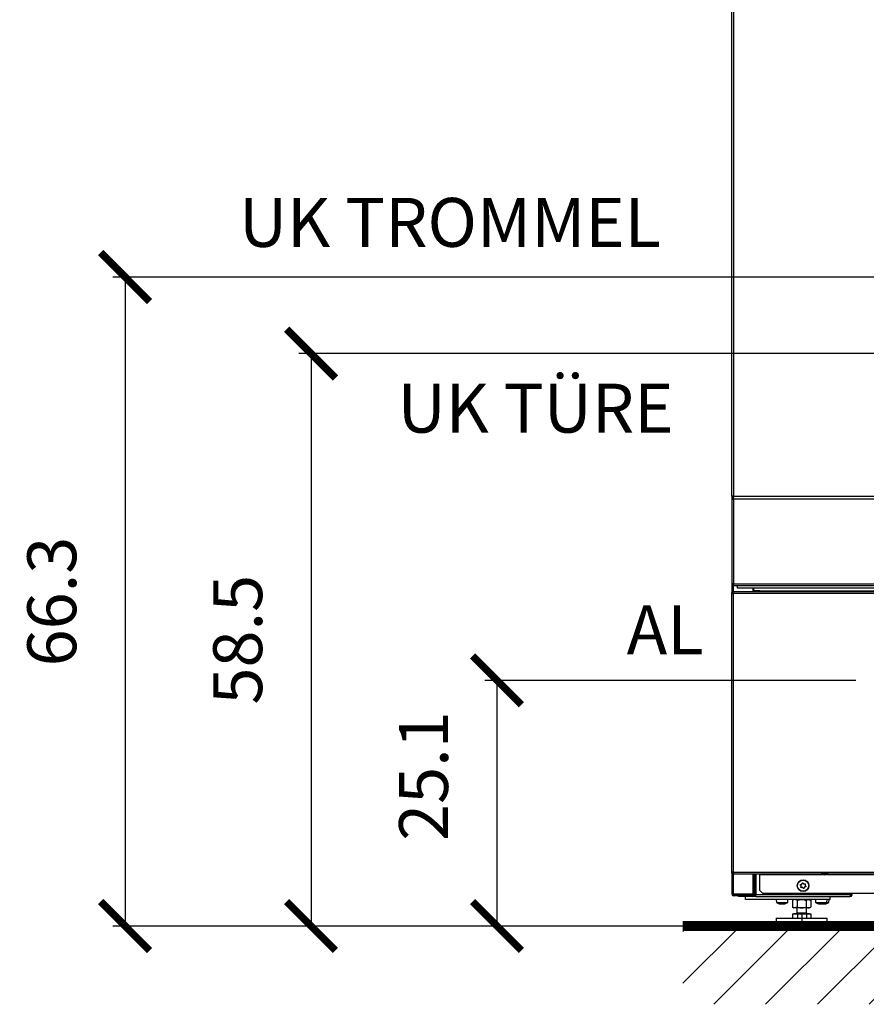
# Model space of a CAD drawing. Extents: x -4125 to 6112, y -1674 to 2970.
# Drawn here: x 689 to 776, y 2141 to 2241 of the extents above; entities that cross this region are included whole.
import ezdxf
from ezdxf.enums import TextEntityAlignment as Align

# ---------------------------------------------------------------- set-up
doc = ezdxf.new("R2010")
doc.units = 0
doc.header["$MEASUREMENT"] = 0
doc.layers.get('0').update_dxf_attribs({"linetype": 'CONTINUOUS'})
doc.layers.get('Defpoints').update_dxf_attribs({"linetype": 'CONTINUOUS'})
doc.layers.add('1_50 Beschriftung', color=252, linetype='CONTINUOUS')
doc.styles.add('ERSTELLTER_STIL_1', font='arial.ttf')
doc.styles.add('SIMP_025_20', font='SIMPLEX.SHX', dxfattribs={"height": 5})
doc.dimstyles.new('ISO_025_50', dxfattribs={"dimtxt": 12.5, "dimasz": 10, "dimexe": 1.25, "dimexo": 0.63, "dimgap": 5, "dimtad": 1, "dimdec": 4, "dimdsep": 46, "dimtxsty": 'SIMP_025_20', "dimblk1": 'OBLIQUE', "dimblk2": 'OBLIQUE', "dimsah": 1, "dimcen": 10, "dimclrd": 256, "dimclre": 256, "dimclrt": 256, "dimadec": 0, "dimazin": 0, "dimtfac": 1, "dimtdec": 4, "dimtmove": 0, "dimatfit": 3, "dimldrblk": 'OBLIQUE', "dimfxl": 1, "dimtvp": 1, "dimtolj": 1, "dimtzin": 0, "dimarcsym": 0})

# ---------------------------------------------------------------- blocks, each defined once
blk = doc.blocks.new('_ARCHTICK')
at = {"color": 0, "linetype": 'ByBlock', "const_width": 0.15}
blk.add_lwpolyline([(-0.5, -0.5), (0.5, 0.5)], dxfattribs=at)
blk = doc.blocks.new('*D277')
at = {"lineweight": -2, "transparency": 16777216}
for p, q in [((813.94, 2207.38), (717.82, 2207.38)), ((719.07, 2207.38), (719.07, 2148.89)), ((758.94, 2148.89), (717.82, 2148.89))]:
    blk.add_line(p, q, dxfattribs=at)
at = {"layer": 'Defpoints', "color": 0, "transparency": 16777216}
for p in [(814.57, 2207.38), (719.07, 2148.89), (759.57, 2148.89)]:
    blk.add_point(p, dxfattribs=at)
at = {"lineweight": -2, "transparency": 16777216, "xscale": 5, "yscale": 5, "zscale": 5}
for p, rotation in [((719.07, 2207.38), 90), ((719.07, 2148.89), 270)]:
    blk.add_blockref('_ARCHTICK', p, dxfattribs=dict(at, rotation=rotation))
at = {"transparency": 16777216, "insert": (711.57, 2178.14), "char_height": 5, "attachment_point": 5, "rotation": 90, "style": 'SIMP_025_20'}
blk.add_mtext('\\A1;58.5', dxfattribs=at)
blk = doc.blocks.new('_OBLIQUE')
at = {"color": 0, "linetype": 'ByBlock'}
blk.add_line((-0.5, -0.5), (0.5, 0.5), dxfattribs=at)
blk = doc.blocks.new('*D288')
at = {"lineweight": -2, "transparency": 16777216}
for p, q in [((813.94, 2215.2), (698.82, 2215.2)), ((700.07, 2215.2), (700.07, 2148.89)), ((758.94, 2148.89), (698.82, 2148.89))]:
    blk.add_line(p, q, dxfattribs=at)
at = {"layer": 'Defpoints', "color": 0, "transparency": 16777216}
for p in [(814.57, 2215.2), (700.07, 2148.89), (759.57, 2148.89)]:
    blk.add_point(p, dxfattribs=at)
at = {"lineweight": -2, "transparency": 16777216, "xscale": 5, "yscale": 5, "zscale": 5}
for p, rotation in [((700.07, 2215.2), 90), ((700.07, 2148.89), 270)]:
    blk.add_blockref('_ARCHTICK', p, dxfattribs=dict(at, rotation=rotation))
at = {"transparency": 16777216, "insert": (692.57, 2182.04), "char_height": 5, "attachment_point": 5, "rotation": 90, "style": 'SIMP_025_20'}
blk.add_mtext('\\A1;66.3', dxfattribs=at)
blk = doc.blocks.new('*D289')
at = {"lineweight": -2, "transparency": 16777216}
for p, q in [((774.76, 2173.99), (736.82, 2173.99)), ((738.07, 2173.99), (738.07, 2148.89)), ((758.94, 2148.89), (736.82, 2148.89))]:
    blk.add_line(p, q, dxfattribs=at)
at = {"layer": 'Defpoints', "color": 0, "transparency": 16777216}
for p in [(775.39, 2173.99), (738.07, 2148.89), (759.57, 2148.89)]:
    blk.add_point(p, dxfattribs=at)
at = {"lineweight": -2, "transparency": 16777216, "xscale": 5, "yscale": 5, "zscale": 5}
for p, rotation in [((738.07, 2173.99), 90), ((738.07, 2148.89), 270)]:
    blk.add_blockref('_ARCHTICK', p, dxfattribs=dict(at, rotation=rotation))
at = {"transparency": 16777216, "insert": (730.57, 2164.21), "char_height": 5, "attachment_point": 5, "rotation": 90, "style": 'SIMP_025_20'}
blk.add_mtext('\\A1;25.1', dxfattribs=at)

msp = doc.modelspace()

# ---------------------------------------------------------------- hatches: boundary and pattern name
h = msp.add_hatch()
h.set_pattern_fill('ANSI31', scale=30)
h.set_pattern_definition([(45, (373.4895, 2544.348), (-2.65165, 2.65165), [])])
h.paths.add_polyline_path([(872.06689, 2148.89095), (757.06689, 2148.89095), (757.06689, 2140.89095), (872.06689, 2140.89095)])

# ---------------------------------------------------------------- linework, layer by layer
at = {"color": 7}
for p, q in [((762.06689, 2192.80595), (762.06689, 2296.70095)), ((762.24689, 2296.70095), (762.24689, 2192.80595)), ((762.24689, 2192.80595), (762.06689, 2192.80595)), ((762.06689, 2192.80595), (762.06689, 2192.49595)), ((762.06689, 2192.49595), (762.06689, 2183.85595)), ((762.06689, 2192.49595), (762.24689, 2192.49595)), ((762.24689, 2192.62595), (762.24689, 2192.80595)), ((762.24689, 2192.80595), (866.88689, 2192.80595)), ((762.24689, 2192.57595), (762.24689, 2192.62595)), ((762.24689, 2192.62595), (762.28876, 2192.62595)), ((762.27072, 2192.57595), (762.24689, 2192.57595)), ((762.24689, 2192.49595), (762.24689, 2192.57595)), ((866.88689, 2192.49595), (762.24689, 2192.49595)), ((762.24689, 2192.49595), (762.24689, 2183.85595)), ((762.24689, 2183.85595), (762.06689, 2183.85595)), ((762.06689, 2183.85595), (762.06689, 2182.87595)), ((762.22689, 2182.95595), (762.22689, 2183.03595)), ((762.30689, 2183.03595), (762.22689, 2183.03595)), ((762.24689, 2183.85595), (866.88689, 2183.85595)), ((762.24689, 2183.77595), (762.24689, 2183.85595)), ((762.24689, 2183.77595), (762.24689, 2183.67595)), ((762.24689, 2183.77595), (762.27051, 2183.77595)), ((762.24689, 2183.67595), (762.32689, 2183.67595)), ((762.24689, 2183.03595), (762.24689, 2183.67595)), ((866.82689, 2183.03595), (762.30689, 2183.03595)), ((762.32689, 2183.67595), (866.80689, 2183.67595)), ((762.66689, 2183.40095), (762.66689, 2183.67595)), ((866.56689, 2183.40095), (762.66689, 2183.40095)), ((764.26689, 2183.03595), (764.26689, 2183.40095)), ((764.31644, 2183.14895), (764.31644, 2183.40095)), ((764.94144, 2183.14895), (764.31644, 2183.14895)), ((764.36689, 2183.14895), (764.36689, 2183.06302)), ((764.36689, 2183.06302), (764.46689, 2183.06302)), ((764.36689, 2183.06302), (764.36689, 2183.03595)), ((764.47396, 2183.03595), (764.47396, 2183.05595)), ((764.51689, 2183.10814), (764.51689, 2183.10353)), ((764.54689, 2183.14895), (764.54689, 2183.13595)), ((764.54689, 2183.13595), (764.94144, 2183.13595)), ((764.94144, 2183.11595), (764.94144, 2183.14895)), ((764.94144, 2183.11595), (764.94144, 2183.03595)), ((864.19233, 2183.11595), (764.94144, 2183.11595)), ((762.06689, 2154.39095), (762.06689, 2182.87595)), ((762.06689, 2182.87595), (762.22689, 2182.87595)), ((762.18393, 2182.94162), (762.22689, 2182.94888)), ((762.25402, 2182.95595), (762.22689, 2182.95595)), ((762.22689, 2182.94888), (762.2514, 2182.94888)), ((762.22689, 2182.87595), (762.22689, 2182.94888)), ((762.22689, 2182.87595), (762.22689, 2154.39095)), ((866.90689, 2182.87595), (762.22689, 2182.87595)), ((762.22689, 2154.39095), (762.06689, 2154.39095)), ((762.06689, 2154.39095), (762.06689, 2152.17095)), ((762.22689, 2154.31802), (762.19092, 2154.32062)), ((762.22689, 2154.39095), (866.90689, 2154.39095)), ((762.22689, 2154.31802), (762.22689, 2154.39095)), ((762.22689, 2154.31802), (762.2511, 2154.31802)), ((762.22689, 2154.31095), (762.22689, 2154.23095)), ((762.22689, 2154.31095), (762.25365, 2154.31095)), ((762.22689, 2154.23095), (762.30689, 2154.23095)), ((762.24689, 2152.17095), (762.24689, 2154.23095)), ((762.30689, 2154.23095), (866.82689, 2154.23095)), ((764.26689, 2152.17095), (764.26689, 2154.23095)), ((764.36689, 2154.23095), (764.36689, 2152.07095)), ((764.46689, 2154.23095), (764.46689, 2152.07095)), ((764.54689, 2154.23095), (764.54689, 2152.07095)), ((764.94189, 2154.23095), (764.94189, 2154.15095)), ((764.94189, 2152.51095), (764.94189, 2154.15095)), ((764.94189, 2154.15095), (771.33789, 2154.15095)), ((771.20689, 2154.23095), (771.20689, 2154.21934)), ((771.92689, 2154.21934), (771.20689, 2154.21934)), ((771.88908, 2154.17085), (771.24469, 2154.17085)), ((771.79588, 2154.15095), (814.33789, 2154.15095)), ((771.92689, 2154.21934), (771.92689, 2154.23095)), ((769.13596, 2153.02785), (769.11471, 2153.04501)), ((769.14408, 2153.13387), (769.17136, 2153.13498)), ((769.14904, 2152.87945), (769.16171, 2152.90364)), ((769.26606, 2153.21939), (769.27029, 2153.24637)), ((769.36193, 2153.26536), (769.37654, 2153.24229)), ((769.49698, 2153.20249), (769.52246, 2153.21231)), ((769.58969, 2152.88804), (769.56241, 2152.88692)), ((769.58473, 2153.14245), (769.57206, 2153.11826)), ((769.59781, 2152.99405), (769.61906, 2152.97689)), ((762.06689, 2152.17095), (762.24689, 2152.17095)), ((762.24689, 2152.17095), (764.26689, 2152.17095)), ((764.08689, 2152.09095), (762.24689, 2152.09095)), ((762.24689, 2152.09095), (762.24689, 2151.99095)), ((764.08689, 2151.99095), (762.24689, 2151.99095)), ((762.76689, 2151.89095), (762.76689, 2151.99095)), ((763.06689, 2151.89095), (762.76689, 2151.89095)), ((763.06689, 2151.99095), (763.06689, 2151.89095)), ((764.18689, 2151.89095), (763.06689, 2151.89095)), ((763.46689, 2151.59095), (763.46689, 2151.89095)), ((764.08689, 2152.09095), (764.08689, 2151.99095)), ((764.18689, 2151.99095), (764.08689, 2151.99095)), ((764.18689, 2151.99095), (764.18689, 2151.89095)), ((764.54689, 2151.89095), (764.18689, 2151.89095)), ((764.36689, 2152.17095), (764.26689, 2152.17095)), ((764.26689, 2152.17095), (764.26689, 2152.07095)), ((764.26689, 2152.07095), (764.36689, 2152.07095)), ((764.36689, 2152.07095), (764.46689, 2152.07095)), ((764.54689, 2151.89095), (764.54689, 2152.07095)), ((774.18689, 2152.07095), (764.54689, 2152.07095)), ((764.54689, 2151.89095), (774.18689, 2151.89095)), ((764.94189, 2152.51095), (765.24189, 2152.21095)), ((863.89189, 2152.21095), (765.24189, 2152.21095)), ((769.23679, 2152.81941), (769.21131, 2152.80959)), ((769.37184, 2152.75654), (769.35723, 2152.77961)), ((769.46771, 2152.80251), (769.46348, 2152.77554)), ((772.11689, 2151.59095), (772.11689, 2151.89095)), ((774.18689, 2152.07095), (774.18689, 2152.21095)), ((774.18689, 2152.07095), (774.18689, 2151.89095)), ((774.26689, 2152.07095), (774.26689, 2152.21095)), ((774.26689, 2152.07095), (774.36689, 2152.07095)), ((774.36689, 2152.07095), (774.36689, 2152.21095)), ((772.11689, 2151.59095), (763.46689, 2151.59095)), ((766.61689, 2151.59095), (766.64313, 2151.29095)), ((766.64313, 2151.29095), (767.79064, 2151.29095)), ((767.0513, 2151.16287), (767.0513, 2151.16055)), ((767.05575, 2151.16547), (767.05575, 2151.1554)), ((767.05708, 2151.15311), (767.05708, 2151.16602)), ((767.37669, 2151.16584), (767.37669, 2151.15316)), ((767.37803, 2151.16541), (767.37803, 2151.1554)), ((767.79064, 2151.29095), (767.81689, 2151.59095)), ((768.41689, 2151.59095), (768.29312, 2151.5195)), ((768.29312, 2151.5195), (768.29312, 2150.8224)), ((768.75501, 2151.5195), (768.75501, 2150.8224)), ((769.67877, 2151.5195), (769.67877, 2150.8224)), ((770.14065, 2151.5195), (770.01689, 2151.59095)), ((770.14065, 2151.5195), (770.14065, 2150.8224)), ((770.61689, 2151.59095), (770.64313, 2151.29095)), ((770.64313, 2151.29095), (771.79064, 2151.29095)), ((771.05575, 2151.16547), (771.05575, 2151.1554)), ((771.05708, 2151.15311), (771.05708, 2151.16602)), ((771.35346, 2151.1554), (771.37317, 2151.15226)), ((771.37669, 2151.16584), (771.37669, 2151.15316)), ((771.37803, 2151.16541), (771.37803, 2151.1554)), ((771.57669, 2151.16584), (771.57669, 2151.15316)), ((771.57803, 2151.16541), (771.57803, 2151.1554)), ((771.79064, 2151.29095), (771.81689, 2151.59095)), ((771.79064, 2151.29095), (771.99064, 2151.29095)), ((771.99064, 2151.29095), (772.01689, 2151.59095)), ((768.29312, 2150.8224), (768.41689, 2150.75095)), ((768.29374, 2150.12095), (768.29374, 2149.69095)), ((768.29374, 2150.12095), (768.53914, 2150.12095)), ((768.52407, 2150.75095), (768.41689, 2150.75095)), ((768.41689, 2150.18095), (768.41689, 2150.12095)), ((768.41689, 2150.18095), (768.53914, 2150.18095)), ((769.21689, 2150.75095), (768.52407, 2150.75095)), ((768.53914, 2150.18095), (770.01689, 2150.18095)), ((768.53914, 2150.12095), (768.78454, 2150.12095)), ((768.71689, 2150.75095), (768.71689, 2150.22095)), ((768.71689, 2150.22095), (768.79329, 2150.22095)), ((768.78454, 2150.12095), (768.78454, 2149.69095)), ((768.78454, 2150.12095), (769.24611, 2150.12095)), ((768.79329, 2150.22095), (769.71689, 2150.22095)), ((769.90971, 2150.75095), (769.21689, 2150.75095)), ((769.24611, 2150.12095), (769.70768, 2150.12095)), ((769.24611, 2150.12095), (769.24611, 2148.66357)), ((769.70768, 2150.12095), (769.70768, 2149.69095)), ((769.70768, 2150.12095), (769.92386, 2150.12095)), ((769.71689, 2150.22095), (769.71689, 2150.75095)), ((770.01689, 2150.75095), (769.90971, 2150.75095)), ((769.92386, 2150.12095), (770.14003, 2150.12095)), ((770.01689, 2150.75095), (770.14065, 2150.8224)), ((770.01689, 2150.12095), (770.01689, 2150.18095)), ((770.14003, 2150.12095), (770.14003, 2149.69095)), ((757.06689, 2148.89095), (872.06689, 2148.89095)), ((766.61689, 2149.69095), (766.61689, 2148.89095)), ((766.61689, 2149.69095), (771.81689, 2149.69095)), ((767.01421, 2148.89095), (766.61689, 2148.89095)), ((771.81689, 2148.89095), (767.01421, 2148.89095)), ((771.81689, 2148.89095), (771.81689, 2149.69095))]:
    msp.add_line(p, q, dxfattribs=at)
at = {"linetype": 'Continuous', "const_width": 1}
msp.add_lwpolyline([(757.06689, 2148.89095), (872.06689, 2148.89095)], dxfattribs=at)
at = {"color": 7}
for radius in [0.6, 0.57375]:
    msp.add_circle((769.36689, 2153.01095), radius, dxfattribs=at)
for centre, radius, start, end in [((771.25689, 2154.21934), 0.05, 180, 255.8830194), ((771.56689, 2155.45195), 1.321, 255.8830194, 270), ((771.56689, 2155.45195), 1.321, 270, 284.1169806), ((771.87689, 2154.21934), 0.05, 284.1169806, 0), ((762.24689, 2152.17095), 0.18, 180, 270), ((762.24689, 2152.17095), 0.08, 180, 270), ((764.08689, 2152.17095), 0.08, 270, 0), ((764.08689, 2152.17095), 0.18, 270, 0), ((764.18689, 2152.07095), 0.18, 270, 0), ((764.18689, 2152.07095), 0.08, 270, 0), ((764.54689, 2152.07095), 0.18, 180, 270), ((764.54689, 2152.07095), 0.08, 180, 270), ((774.18689, 2152.07095), 0.18, 270, 0), ((774.18689, 2152.07095), 0.08, 270, 0), ((767.21689, 2152.23968), 1.10873, 238.8361007, 255.2765317), ((767.17132, 2152.10994), 0.97118, 257.8411838, 259.3792029), ((767.12854, 2151.22272), 0.09916, 218.8320648, 222.7623317), ((767.30421, 2151.81946), 0.68095, 255.3817158, 257.2102392), ((767.12956, 2151.81946), 0.68095, 282.7897608, 284.6182842), ((767.30523, 2151.22272), 0.09916, 317.2376683, 321.1679352), ((767.26246, 2152.10994), 0.97118, 280.6207971, 282.1588162), ((767.21689, 2152.23968), 1.10873, 284.7321177, 301.1638993), ((771.21689, 2152.23968), 1.10873, 238.8361007, 255.2765317), ((771.17132, 2152.10994), 0.97118, 257.8411838, 259.3792029), ((771.12854, 2151.22272), 0.09916, 218.8320648, 222.7623317), ((771.30421, 2151.81946), 0.68095, 255.3817158, 257.2102392), ((771.12956, 2151.81946), 0.68095, 282.7897608, 284.6182842), ((771.50421, 2151.81946), 0.68095, 255.3817158, 257.2102392), ((771.30523, 2151.22272), 0.09916, 317.2376683, 321.1679352), ((771.26246, 2152.10994), 0.97118, 280.6207971, 282.1588162), ((771.32956, 2151.81946), 0.68095, 282.7897608, 284.6182842), ((771.21689, 2152.23968), 1.10873, 284.7321177, 301.1638993), ((771.50523, 2151.22272), 0.09916, 317.2376683, 321.1679352), ((771.46246, 2152.10994), 0.97118, 280.6207971, 282.1588162), ((771.41689, 2152.23968), 1.10873, 284.7321177, 301.1638993), ((768.67689, 2150.22095), 0.04, 270, 0), ((769.75689, 2150.22095), 0.04, 180, 270)]:
    msp.add_arc(centre, radius, start, end, dxfattribs=at)
for points, knots in [([(762.06689, 2192.80595), (762.06904, 2192.78492), (762.07334, 2192.74285), (762.1068, 2192.68735), (762.1557, 2192.64657), (762.20579, 2192.62804), (762.23681, 2192.62646), (762.24689, 2192.62595)], [0, 0, 0, 0, 0.223153321, 0.446330115, 0.669507029, 0.892683742, 1, 1, 1, 1]), ([(762.24689, 2192.67595), (762.22585, 2192.6738), (762.18378, 2192.6695), (762.12829, 2192.63604), (762.0875, 2192.58713), (762.06897, 2192.53705), (762.0674, 2192.50602), (762.06689, 2192.49595)], [0, 0, 0, 0, 0.2231533205, 0.4463301151, 0.6695070295, 0.8926837419, 1, 1, 1, 1]), ([(762.16689, 2192.80595), (762.16833, 2192.79444), (762.17113, 2192.77223), (762.19169, 2192.74537), (762.21814, 2192.72881), (762.23785, 2192.72685), (762.24689, 2192.72595)], [0, 0, 0, 0, 0.274281362, 0.529249723, 0.784165077, 1, 1, 1, 1]), ([(762.24689, 2192.57595), (762.23537, 2192.5745), (762.21316, 2192.57171), (762.1863, 2192.55114), (762.16975, 2192.5247), (762.16778, 2192.50499), (762.16689, 2192.49595)], [0, 0, 0, 0, 0.274281362, 0.529249723, 0.784165077, 1, 1, 1, 1]), ([(762.24689, 2192.49595), (762.25284, 2192.51691), (762.26475, 2192.55883), (762.28236, 2192.61466), (762.29402, 2192.6388), (762.29973, 2192.65061)], [0, 0, 0, 0, 0.33796737, 0.675970292, 1, 1, 1, 1]), ([(762.06689, 2183.85595), (762.06904, 2183.83492), (762.07334, 2183.79285), (762.1068, 2183.73735), (762.1557, 2183.69657), (762.20579, 2183.67804), (762.23681, 2183.67646), (762.24689, 2183.67595)], [0, 0, 0, 0, 0.223153321, 0.446330115, 0.669507029, 0.892683742, 1, 1, 1, 1]), ([(762.16689, 2183.85595), (762.16833, 2183.84444), (762.17113, 2183.82223), (762.19169, 2183.79537), (762.21814, 2183.77881), (762.23785, 2183.77685), (762.24689, 2183.77595)], [0, 0, 0, 0, 0.2742813621, 0.5292497227, 0.7841650772, 1, 1, 1, 1]), ([(762.22689, 2182.87595), (762.2329, 2182.89483), (762.24492, 2182.9326), (762.26296, 2182.98227), (762.28099, 2183.01852), (762.29567, 2183.0343), (762.30427, 2183.03557), (762.30689, 2183.03595)], [0, 0, 0, 0, 0.225341164, 0.45072258, 0.676104183, 0.901485573, 1, 1, 1, 1]), ([(762.32689, 2183.67595), (762.32093, 2183.6781), (762.30903, 2183.6824), (762.29116, 2183.71586), (762.27331, 2183.76477), (762.25851, 2183.81486), (762.24974, 2183.84588), (762.24689, 2183.85595)], [0, 0, 0, 0, 0.223153321, 0.446330115, 0.669507029, 0.892683742, 1, 1, 1, 1]), ([(764.54689, 2183.13595), (764.53363, 2183.13027), (764.50774, 2183.11916), (764.45993, 2183.10025), (764.41105, 2183.08162), (764.37365, 2183.06671), (764.36907, 2183.06421), (764.36689, 2183.06302)], [0, 0, 0, 0, 0.1476784825, 0.2884895123, 0.5490682517, 0.7853146231, 1, 1, 1, 1]), ([(764.54689, 2183.13595), (764.5355, 2183.12521), (764.51449, 2183.10539), (764.49077, 2183.08528), (764.47793, 2183.07394), (764.4715, 2183.06803), (764.4676, 2183.06412), (764.46712, 2183.06338), (764.46689, 2183.06302)], [0, 0, 0, 0, 0.3156042, 0.582411907, 0.699815258, 0.80754713, 0.907014389, 1, 1, 1, 1]), ([(764.47396, 2183.05595), (764.47479, 2183.05659), (764.47644, 2183.05787), (764.48597, 2183.06812), (764.50152, 2183.08602), (764.52273, 2183.11071), (764.5393, 2183.12802), (764.54689, 2183.13595)], [0, 0, 0, 0, 0.153254544, 0.305630507, 0.514579535, 0.777787667, 1, 1, 1, 1]), ([(764.50629, 2183.03595), (764.5117, 2183.05004), (764.52362, 2183.08111), (764.53866, 2183.11657), (764.54689, 2183.13595)], [0, 0, 0, 0, 0.453353476, 1, 1, 1, 1]), ([(762.30689, 2154.23095), (762.30087, 2154.2329), (762.28885, 2154.2368), (762.27081, 2154.26711), (762.25278, 2154.31134), (762.2381, 2154.35571), (762.2295, 2154.38273), (762.22689, 2154.39095)], [0, 0, 0, 0, 0.225341164, 0.45072258, 0.676104183, 0.901485573, 1, 1, 1, 1]), ([(769.11471, 2153.04501), (769.11068, 2153.04898), (769.10259, 2153.05693), (769.09634, 2153.07319), (769.09557, 2153.09029), (769.1005, 2153.10652), (769.11034, 2153.12012), (769.12401, 2153.12975), (769.136, 2153.13334), (769.14278, 2153.13378), (769.14408, 2153.13387)], [0, 0, 0, 0, 0.141114995, 0.282534934, 0.421641359, 0.557959768, 0.69304857, 0.828936823, 0.967266264, 1, 1, 1, 1]), ([(769.16171, 2152.90364), (769.16586, 2152.91381), (769.17418, 2152.93415), (769.17328, 2152.96797), (769.16225, 2152.9992), (769.14735, 2153.01827), (769.13758, 2153.02649), (769.13596, 2153.02785)], [0, 0, 0, 0, 0.240138713, 0.480652887, 0.717268428, 0.953258064, 1, 1, 1, 1]), ([(769.21131, 2152.80959), (769.20584, 2152.80808), (769.19491, 2152.80506), (769.17771, 2152.80778), (769.16252, 2152.81565), (769.15092, 2152.82805), (769.14407, 2152.84336), (769.14256, 2152.86002), (769.14546, 2152.8722), (769.14846, 2152.87829), (769.14904, 2152.87945)], [0, 0, 0, 0, 0.1411604923, 0.2825795504, 0.4216850323, 0.5580028309, 0.6930916441, 0.8289805349, 0.9673110012, 1, 1, 1, 1]), ([(769.17136, 2153.13498), (769.18225, 2153.13647), (769.20403, 2153.13944), (769.23286, 2153.15713), (769.25439, 2153.1823), (769.26346, 2153.20474), (769.26569, 2153.21731), (769.26606, 2153.21939)], [0, 0, 0, 0, 0.240178531, 0.480691725, 0.717306834, 0.95329694, 1, 1, 1, 1]), ([(769.27029, 2153.24637), (769.27172, 2153.25185), (769.27456, 2153.26283), (769.28552, 2153.27637), (769.29994, 2153.28559), (769.31647, 2153.28943), (769.33316, 2153.28771), (769.34833, 2153.28069), (769.35743, 2153.27209), (769.36121, 2153.26644), (769.36193, 2153.26536)], [0, 0, 0, 0, 0.141151572, 0.282570803, 0.42167647, 0.557994388, 0.693083199, 0.828971965, 0.96730223, 1, 1, 1, 1]), ([(769.37654, 2153.24229), (769.38327, 2153.23361), (769.39673, 2153.21623), (769.42646, 2153.20011), (769.45904, 2153.19405), (769.48299, 2153.19741), (769.495, 2153.20177), (769.49698, 2153.20249)], [0, 0, 0, 0, 0.240170713, 0.480684099, 0.717299293, 0.953289306, 1, 1, 1, 1]), ([(769.56241, 2152.88692), (769.55152, 2152.88543), (769.52974, 2152.88246), (769.50091, 2152.86478), (769.47938, 2152.8396), (769.47031, 2152.81717), (769.46808, 2152.80459), (769.46771, 2152.80251)], [0, 0, 0, 0, 0.240178531, 0.480691725, 0.717306834, 0.95329694, 1, 1, 1, 1]), ([(769.52246, 2153.21231), (769.52793, 2153.21382), (769.53886, 2153.21685), (769.55607, 2153.21412), (769.57125, 2153.20625), (769.58285, 2153.19385), (769.5897, 2153.17854), (769.59121, 2153.16188), (769.58831, 2153.14971), (769.58531, 2153.14361), (769.58473, 2153.14245)], [0, 0, 0, 0, 0.141160492, 0.28257955, 0.421685032, 0.558002831, 0.693091644, 0.828980535, 0.967311001, 1, 1, 1, 1]), ([(769.57206, 2153.11826), (769.56791, 2153.10809), (769.55959, 2153.08775), (769.56049, 2153.05394), (769.57152, 2153.0227), (769.58642, 2153.00363), (769.5962, 2152.99541), (769.59781, 2152.99405)], [0, 0, 0, 0, 0.2401387128, 0.4806528869, 0.7172684277, 0.9532580638, 1, 1, 1, 1]), ([(769.61906, 2152.97689), (769.62309, 2152.97292), (769.63118, 2152.96497), (769.63743, 2152.94871), (769.6382, 2152.93162), (769.63327, 2152.91538), (769.62343, 2152.90178), (769.60976, 2152.89215), (769.59777, 2152.88857), (769.59099, 2152.88812), (769.58969, 2152.88804)], [0, 0, 0, 0, 0.141114995, 0.282534934, 0.421641359, 0.557959768, 0.69304857, 0.828936823, 0.967266264, 1, 1, 1, 1]), ([(769.35723, 2152.77961), (769.3505, 2152.78829), (769.33704, 2152.80567), (769.30731, 2152.8218), (769.27474, 2152.82785), (769.25078, 2152.82449), (769.23877, 2152.82013), (769.23679, 2152.81941)], [0, 0, 0, 0, 0.240170713, 0.480684099, 0.717299293, 0.953289306, 1, 1, 1, 1]), ([(769.46348, 2152.77554), (769.46206, 2152.77005), (769.45921, 2152.75907), (769.44825, 2152.74553), (769.43383, 2152.73631), (769.4173, 2152.73247), (769.40061, 2152.73419), (769.38544, 2152.74122), (769.37634, 2152.74981), (769.37256, 2152.75546), (769.37184, 2152.75654)], [0, 0, 0, 0, 0.141151572, 0.282570803, 0.42167647, 0.557994388, 0.693083199, 0.828971965, 0.96730223, 1, 1, 1, 1]), ([(766.94033, 2151.16626), (766.93834, 2151.16669), (766.93407, 2151.16761), (766.93405, 2151.16762), (766.93902, 2151.16654), (766.94901, 2151.16438), (766.95926, 2151.16216), (766.96556, 2151.16081), (766.96676, 2151.16055)], [0, 0, 0, 0, 0.1692627631, 0.3650776742, 0.5591270252, 0.7543254774, 0.9530310399, 1, 1, 1, 1]), ([(766.99232, 2151.1554), (767.00219, 2151.1537), (767.02194, 2151.15031), (767.04376, 2151.14867), (767.05631, 2151.1499), (767.05787, 2151.15285), (767.05605, 2151.15504), (767.05575, 2151.1554)], [0, 0, 0, 0, 0.240170713, 0.480684099, 0.717299293, 0.953289306, 1, 1, 1, 1]), ([(767.0513, 2151.16055), (767.05093, 2151.16164), (767.05019, 2151.16384), (767.05634, 2151.16623), (767.06714, 2151.16755), (767.08163, 2151.16764), (767.09802, 2151.16654), (767.11463, 2151.16438), (767.12597, 2151.16216), (767.13132, 2151.16081), (767.13235, 2151.16055)], [0, 0, 0, 0, 0.141160492, 0.28257955, 0.421685032, 0.558002831, 0.693091644, 0.828980535, 0.967311001, 1, 1, 1, 1]), ([(767.15346, 2151.1554), (767.16257, 2151.1537), (767.18081, 2151.15031), (767.2141, 2151.14867), (767.24692, 2151.1499), (767.26862, 2151.15285), (767.27865, 2151.15504), (767.28031, 2151.1554)], [0, 0, 0, 0, 0.240138713, 0.480652887, 0.717268428, 0.953258064, 1, 1, 1, 1]), ([(767.30142, 2151.16055), (767.30613, 2151.16164), (767.31556, 2151.16384), (767.33275, 2151.16622), (767.34964, 2151.16755), (767.36454, 2151.16764), (767.37586, 2151.16654), (767.38251, 2151.16438), (767.38359, 2151.16216), (767.38265, 2151.16081), (767.38247, 2151.16055)], [0, 0, 0, 0, 0.141114995, 0.282534934, 0.421641359, 0.557959768, 0.69304857, 0.828936823, 0.967266264, 1, 1, 1, 1]), ([(767.37803, 2151.1554), (767.37727, 2151.1537), (767.37576, 2151.15031), (767.38722, 2151.14867), (767.40751, 2151.1499), (767.42763, 2151.15285), (767.43949, 2151.15504), (767.44145, 2151.1554)], [0, 0, 0, 0, 0.240178531, 0.480691725, 0.717306834, 0.95329694, 1, 1, 1, 1]), ([(767.46701, 2151.16055), (767.4721, 2151.16165), (767.48231, 2151.16385), (767.49313, 2151.16619), (767.49904, 2151.16747), (767.4988, 2151.16742), (767.49871, 2151.1674)], [0, 0, 0, 0, 0.282396052, 0.5653275971, 0.8436304911, 1, 1, 1, 1]), ([(768.52407, 2151.59095), (768.50307, 2151.58989), (768.4249, 2151.58594), (768.34879, 2151.54757), (768.29312, 2151.5195)], [0, 0, 0, 0, 0.268633605, 1, 1, 1, 1]), ([(768.75501, 2151.5195), (768.73562, 2151.53028), (768.66034, 2151.57217), (768.58213, 2151.58295), (768.52407, 2151.59095)], [0, 0, 0, 0, 0.257551345, 1, 1, 1, 1]), ([(768.75501, 2151.5195), (768.83002, 2151.53947), (768.98141, 2151.57978), (769.13792, 2151.5872), (769.21689, 2151.59095)], [0, 0, 0, 0, 0.495457963, 1, 1, 1, 1]), ([(769.21689, 2151.59095), (769.22783, 2151.59087), (769.31074, 2151.59022), (769.46706, 2151.57461), (769.60777, 2151.53798), (769.67877, 2151.5195)], [0, 0, 0, 0, 0.070085768, 0.530782234, 1, 1, 1, 1]), ([(769.67877, 2151.5195), (769.71627, 2151.53947), (769.79197, 2151.57978), (769.87022, 2151.5872), (769.90971, 2151.59095)], [0, 0, 0, 0, 0.4954579635, 1, 1, 1, 1]), ([(769.90971, 2151.59095), (769.91518, 2151.59087), (769.95663, 2151.59022), (770.03479, 2151.57461), (770.10515, 2151.53798), (770.14065, 2151.5195)], [0, 0, 0, 0, 0.0700857678, 0.530782234, 1, 1, 1, 1]), ([(770.94033, 2151.16626), (770.93834, 2151.16669), (770.93407, 2151.16761), (770.93405, 2151.16762), (770.93902, 2151.16654), (770.94901, 2151.16438), (770.95926, 2151.16216), (770.96556, 2151.16081), (770.96676, 2151.16055)], [0, 0, 0, 0, 0.1692627631, 0.3650776742, 0.5591270252, 0.7543254774, 0.9530310399, 1, 1, 1, 1]), ([(770.99232, 2151.1554), (771.00219, 2151.1537), (771.02194, 2151.15031), (771.04376, 2151.14867), (771.05631, 2151.1499), (771.05787, 2151.15285), (771.05605, 2151.15504), (771.05575, 2151.1554)], [0, 0, 0, 0, 0.240170713, 0.480684099, 0.717299293, 0.953289306, 1, 1, 1, 1]), ([(771.0513, 2151.16055), (771.05093, 2151.16164), (771.05019, 2151.16384), (771.05634, 2151.16623), (771.06714, 2151.16755), (771.08163, 2151.16764), (771.09802, 2151.16654), (771.11463, 2151.16438), (771.12597, 2151.16216), (771.13132, 2151.16081), (771.13235, 2151.16055)], [0, 0, 0, 0, 0.141160492, 0.28257955, 0.421685032, 0.558002831, 0.693091644, 0.828980535, 0.967311001, 1, 1, 1, 1]), ([(771.15346, 2151.1554), (771.16257, 2151.1537), (771.18081, 2151.15031), (771.2141, 2151.14867), (771.24692, 2151.1499), (771.26862, 2151.15285), (771.27865, 2151.15504), (771.28031, 2151.1554)], [0, 0, 0, 0, 0.240138713, 0.480652887, 0.717268428, 0.953258064, 1, 1, 1, 1]), ([(771.30142, 2151.16055), (771.30613, 2151.16164), (771.31556, 2151.16384), (771.33275, 2151.16622), (771.34964, 2151.16755), (771.36454, 2151.16764), (771.37586, 2151.16654), (771.38251, 2151.16438), (771.38359, 2151.16216), (771.38265, 2151.16081), (771.38247, 2151.16055)], [0, 0, 0, 0, 0.141114995, 0.282534934, 0.421641359, 0.557959768, 0.69304857, 0.828936823, 0.967266264, 1, 1, 1, 1]), ([(771.37803, 2151.1554), (771.37727, 2151.1537), (771.37576, 2151.15031), (771.38722, 2151.14867), (771.40751, 2151.1499), (771.42763, 2151.15285), (771.43949, 2151.15504), (771.44145, 2151.1554)], [0, 0, 0, 0, 0.240178531, 0.480691725, 0.717306834, 0.95329694, 1, 1, 1, 1]), ([(771.44426, 2151.15029), (771.44499, 2151.15031), (771.45645, 2151.15071), (771.46859, 2151.15288), (771.47865, 2151.15504), (771.48031, 2151.1554)], [0, 0, 0, 0, 0.0538072152, 0.8435728898, 1, 1, 1, 1]), ([(771.46701, 2151.16055), (771.4721, 2151.16165), (771.48231, 2151.16385), (771.49313, 2151.16619), (771.49904, 2151.16747), (771.4988, 2151.16742), (771.49871, 2151.1674)], [0, 0, 0, 0, 0.282396052, 0.5653275971, 0.8436304911, 1, 1, 1, 1]), ([(771.50142, 2151.16055), (771.50613, 2151.16164), (771.51556, 2151.16384), (771.53275, 2151.16622), (771.54964, 2151.16755), (771.56454, 2151.16764), (771.57586, 2151.16654), (771.58251, 2151.16438), (771.58359, 2151.16216), (771.58265, 2151.16081), (771.58247, 2151.16055)], [0, 0, 0, 0, 0.141114995, 0.282534934, 0.421641359, 0.557959768, 0.69304857, 0.828936823, 0.967266264, 1, 1, 1, 1]), ([(771.57803, 2151.1554), (771.57727, 2151.1537), (771.57576, 2151.15031), (771.58722, 2151.14867), (771.60751, 2151.1499), (771.62763, 2151.15285), (771.63949, 2151.15504), (771.64145, 2151.1554)], [0, 0, 0, 0, 0.240178531, 0.480691725, 0.717306834, 0.95329694, 1, 1, 1, 1]), ([(771.66701, 2151.16055), (771.6721, 2151.16165), (771.68231, 2151.16385), (771.69313, 2151.16619), (771.69904, 2151.16747), (771.6988, 2151.16742), (771.69871, 2151.1674)], [0, 0, 0, 0, 0.282396052, 0.5653275971, 0.8436304911, 1, 1, 1, 1]), ([(768.52407, 2150.75095), (768.50307, 2150.75201), (768.4249, 2150.75596), (768.34879, 2150.79434), (768.29312, 2150.8224)], [0, 0, 0, 0, 0.268633605, 1, 1, 1, 1]), ([(768.75501, 2150.8224), (768.73562, 2150.81162), (768.66034, 2150.76974), (768.58213, 2150.75896), (768.52407, 2150.75095)], [0, 0, 0, 0, 0.257551345, 1, 1, 1, 1]), ([(768.75501, 2150.8224), (768.83002, 2150.80243), (768.98141, 2150.76213), (769.13792, 2150.7547), (769.21689, 2150.75095)], [0, 0, 0, 0, 0.495457963, 1, 1, 1, 1]), ([(769.21689, 2150.75095), (769.22783, 2150.75104), (769.31074, 2150.75168), (769.46706, 2150.76729), (769.60777, 2150.80392), (769.67877, 2150.8224)], [0, 0, 0, 0, 0.070085768, 0.530782234, 1, 1, 1, 1]), ([(769.67877, 2150.8224), (769.71627, 2150.80243), (769.79197, 2150.76213), (769.87022, 2150.7547), (769.90971, 2150.75095)], [0, 0, 0, 0, 0.495457963, 1, 1, 1, 1]), ([(769.90971, 2150.75095), (769.91518, 2150.75104), (769.95663, 2150.75168), (770.03479, 2150.76729), (770.10515, 2150.80392), (770.14065, 2150.8224)], [0, 0, 0, 0, 0.070085768, 0.530782234, 1, 1, 1, 1])]:
    msp.add_open_spline(points, degree=3, knots=knots, dxfattribs=at)
for points in [[(762.06689, 2182.87595), (762.06929, 2182.89692), (762.0741, 2182.93885), (762.1111, 2182.99174), (762.16399, 2183.02874), (762.20592, 2183.03355), (762.22689, 2183.03595)], [(762.14689, 2182.87595), (762.14809, 2182.88643), (762.15049, 2182.9074), (762.16899, 2182.93384), (762.19544, 2182.95234), (762.2164, 2182.95475), (762.22689, 2182.95595)], [(762.22689, 2154.23095), (762.20592, 2154.23336), (762.16399, 2154.23817), (762.1111, 2154.27517), (762.0741, 2154.32805), (762.06929, 2154.36999), (762.06689, 2154.39095)], [(762.22689, 2154.31095), (762.2164, 2154.31215), (762.19544, 2154.31456), (762.16899, 2154.33306), (762.15049, 2154.3595), (762.14809, 2154.38047), (762.14689, 2154.39095)]]:
    msp.add_open_spline(points, degree=3, dxfattribs=at)

# ---------------------------------------------------------------- texts
at = {"layer": '1_50 Beschriftung', "color": 7, "style": 'ERSTELLTER_STIL_1'}
for s, p in [('UK TROMMEL', (711.70311, 2218.28242)), ('UK TÜRE', (727.91335, 2199.30084))]:
    msp.add_text(s, height=5, dxfattribs=at).set_placement(p)
msp.add_text('AL', height=5, dxfattribs=at).set_placement((751.3296, 2179.14791), align=Align.MIDDLE_LEFT)

# ---------------------------------------------------------------- dimensions: what is measured, and where the dimension line sits
for base, p1, picture, middle in [((700.06946, 2148.89095), (814.56689, 2215.19768), '*D288', (692.56946, 2182.04432)), ((719.06946, 2148.89095), (814.56689, 2207.3838), '*D277', (711.56946, 2178.13738))]:
    dim = msp.add_linear_dim(base=base, p1=p1, p2=(759.57244, 2148.89095), angle=90, dimstyle='ISO_025_50', override={"dimasz": 5, "dimdec": 1, "dimblk": 'ARCHTICK', "dimblk1": 'ARCHTICK', "dimsah": 0, "dimtdec": 1, "dimldrblk": 'ARCHTICK'})
    dim.commit()
    dim.dimension.update_dxf_attribs({"geometry": picture, "text_midpoint": middle})
dim = msp.add_linear_dim(base=(738.06946, 2148.89095), p1=(775.38689, 2173.99095), p2=(759.57244, 2148.89095), angle=90, dimstyle='ISO_025_50', override={"dimasz": 5, "dimdec": 1, "dimblk": 'ARCHTICK', "dimblk1": 'ARCHTICK', "dimsah": 0, "dimtdec": 1, "dimtmove": 2, "dimldrblk": 'ARCHTICK'})
dim.commit()
dim.dimension.update_dxf_attribs({"geometry": '*D289', "text_midpoint": (730.56946, 2164.2141), "dimtype": 160})

doc.saveas('drawing.dxf')
